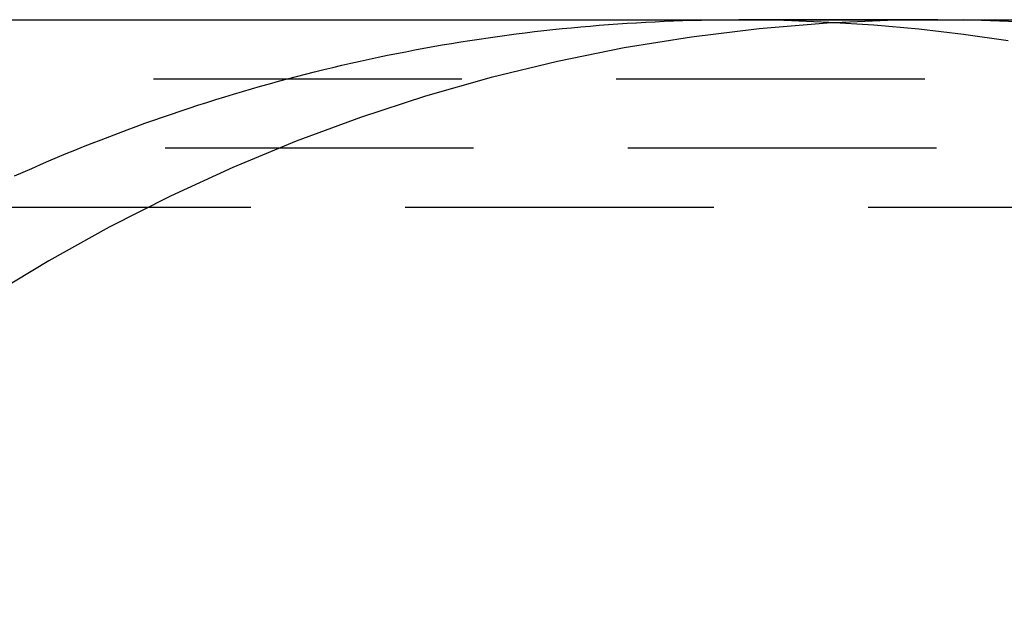
# Model space of a CAD drawing. Extents: x -135 to 799, y -145 to 446.
# Drawn here: x 325 to 345, y 27 to 39 of the extents above; entities that cross this region are included whole.
import ezdxf

# ---------------------------------------------------------------- set-up
doc = ezdxf.new("R2010")
doc.units = 0
doc.header["$LTSCALE"] = 25
doc.linetypes.add('VERDECKT', pattern=[0.375, 0.25, -0.125])
doc.layers.get('0').update_dxf_attribs({"linetype": 'CONTINUOUS'})
doc.layers.add('RAHMEN', color=1, linetype='CONTINUOUS')

# ---------------------------------------------------------------- blocks, each defined once
blk = doc.blocks.new('A$C6F192A26')
at = {"color": 3, "linetype": 'CONTINUOUS'}
blk.add_line((318.05023, 39.1), (339.28138, 39.1), dxfattribs=at)
at = {"color": 1, "linetype": 'VERDECKT'}
for p, q in [((339.28138, 39.1), (397.1172, 39.1)), ((343.31274, 39.1), (339.28138, 39.1)), ((318.05023, 37.9), (399.78854, 37.9)), ((280.78656, 36.5), (395.01987, 36.5)), ((182.52478, 35.3), (394.94157, 35.3))]:
    blk.add_line(p, q, dxfattribs=at)
for points in [[(345.206, 39.0494, 0), (343.827, 39.0963, 0), (342.448, 39.0894, 0), (341.07, 39.0289, 0), (339.696, 38.9148, 0), (338.326, 38.7471, 0), (336.963, 38.5263, 0), (335.609, 38.2525, 0), (334.265, 37.9261, 0), (332.934, 37.5476, 0), (331.617, 37.1176, 0), (330.316, 36.6365, 0), (329.033, 36.1051, 0), (327.769, 35.524, 0), (326.527, 34.8942, 0), (325.308, 34.2164, 0), (324.114, 33.4916, 0), (322.946, 32.7208, 0), (321.806, 31.905, 0), (320.696, 31.0454, 0), (319.617, 30.1431, 0), (318.57, 29.1994, 0), (317.557, 28.2156, 0), (316.58, 27.193, 0)], [(324.615, 35.9334, 0), (324.788, 36.011, 0), (324.962, 36.0877, 0), (325.136, 36.1634, 0), (325.31, 36.2383, 0), (325.485, 36.3122, 0), (325.66, 36.3852, 0), (325.836, 36.4572, 0), (326.012, 36.5283, 0), (326.188, 36.5985, 0), (326.364, 36.6677, 0), (326.541, 36.736, 0), (326.719, 36.8034, 0), (326.896, 36.8698, 0), (327.074, 36.9352, 0), (327.252, 36.9998, 0), (327.431, 37.0633, 0), (327.609, 37.1259, 0), (327.789, 37.1876, 0), (327.968, 37.2483, 0), (328.148, 37.3081, 0), (328.328, 37.3668, 0), (328.508, 37.4247, 0), (328.688, 37.4815, 0), (328.869, 37.5375, 0), (329.05, 37.5924, 0), (329.231, 37.6464, 0), (329.413, 37.6994, 0), (329.595, 37.7515, 0), (329.777, 37.8025, 0), (329.959, 37.8527, 0), (330.142, 37.9018, 0), (330.325, 37.95, 0), (330.508, 37.9972, 0), (330.691, 38.0434, 0), (330.874, 38.0886, 0), (331.058, 38.1329, 0), (331.242, 38.1762, 0), (331.426, 38.2185, 0), (331.61, 38.2598, 0), (331.795, 38.3002, 0), (331.979, 38.3395, 0), (332.164, 38.3779, 0), (332.349, 38.4153, 0), (332.535, 38.4517, 0), (332.72, 38.4871, 0), (332.906, 38.5216, 0), (333.091, 38.555, 0), (333.277, 38.5875, 0), (333.463, 38.6189, 0), (333.65, 38.6494, 0), (333.836, 38.6789, 0), (334.022, 38.7074, 0), (334.209, 38.7349, 0), (334.396, 38.7614, 0), (334.583, 38.7869, 0), (334.77, 38.8114, 0), (334.957, 38.8349, 0), (335.144, 38.8575, 0), (335.331, 38.879, 0), (335.519, 38.8995, 0), (335.706, 38.9191, 0), (335.894, 38.9376, 0), (336.082, 38.9551, 0), (336.269, 38.9717, 0), (336.457, 38.9872, 0), (336.645, 39.0017, 0), (336.833, 39.0153, 0), (337.021, 39.0278, 0), (337.209, 39.0393, 0), (337.398, 39.0498, 0), (337.586, 39.0594, 0), (337.774, 39.0679, 0), (337.962, 39.0754, 0), (338.151, 39.0819, 0), (338.339, 39.0875, 0), (338.528, 39.092, 0), (338.716, 39.0955, 0), (338.904, 39.098, 0), (339.093, 39.0995, 0), (339.281, 39.1, 0)]]:
    blk.add_polyline3d(points, dxfattribs=at)
at = {"color": 3, "linetype": 'CONTINUOUS'}
blk.add_polyline3d([(339.281, 39.1, 0), (340.194, 39.0882, 0), (341.107, 39.0529, 0), (342.018, 38.9941, 0), (342.928, 38.9117, 0), (343.836, 38.8059, 0), (344.74, 38.6768, 0)], dxfattribs=at)

msp = doc.modelspace()

# ---------------------------------------------------------------- block references
at = {"layer": 'RAHMEN'}
msp.add_blockref('A$C6F192A26', (0, 0), dxfattribs=at)

doc.saveas('drawing.dxf')
